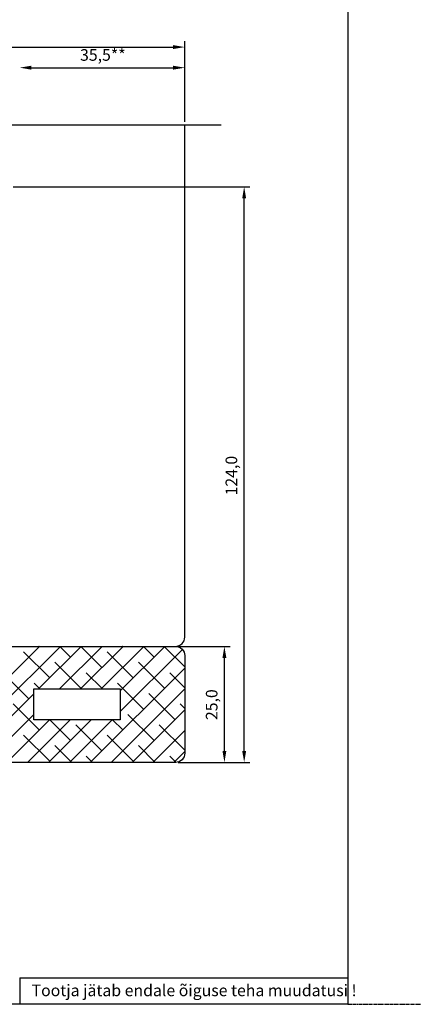
# Model space of a CAD drawing. Units: millimetres. Extents: x 2661 to 5259, y 1949 to 3849.
# Drawn here: x 3383 to 3467, y 1950 to 2162 of the extents above; entities that cross this region are included whole.
import ezdxf

# ---------------------------------------------------------------- set-up
doc = ezdxf.new("R2010")
doc.units = ezdxf.units.MM
doc.linetypes.add('ACAD_CENTER', pattern=[1.125, 0.75, -0.125, 0.125, -0.125])
doc.styles.add('MtXpl_Tahoma', font='tahoma.ttf')
doc.styles.get("Standard").update_dxf_attribs({"font": 'arial.ttf'})

msp = doc.modelspace()

# ---------------------------------------------------------------- linework, layer by layer
for p, q in [((3453.29, 2237.47), (3453.29, 1950.28)), ((3298.7, 2156.4), (3415.7, 2156.4)), ((3418.2, 2140.29), (3418.2, 2157.65)), ((3385.2, 2151.96), (3415.7, 2151.96)), ((3418.2, 2140.29), (3418.2, 2153.21)), ((3368.64, 2139.67), (3426.04, 2139.67)), ((3418.2, 2029.36), (3418.2, 2139.67)), ((3381.32, 2126.32), (3432.23, 2126.32)), ((3430.98, 2004.86), (3430.98, 2123.82)), ((3416.82, 2027.36), (3427.98, 2027.36)), ((3426.73, 2004.86), (3426.73, 2024.86)), ((3385.74, 2018.19), (3404.33, 2018.19)), ((3385.74, 2011.55), (3385.74, 2018.19)), ((3404.33, 2018.19), (3404.33, 2011.55)), ((3404.33, 2011.55), (3385.74, 2011.55)), ((3416.82, 2002.36), (3427.98, 2002.36)), ((3416.83, 2002.36), (3432.23, 2002.36)), ((3382.71, 1955.97), (3453.29, 1955.97)), ((3382.71, 1955.97), (3382.71, 1950.28)), ((3453.29, 1950.28), (3252.99, 1950.28))]:
    msp.add_line(p, q)
at = {"linetype": 'Continuous'}
for p, q in [((3365.16, 2005.56), (3386.96, 2027.36)), ((3369.65, 2005.56), (3391.45, 2027.36)), ((3386.77, 2018.19), (3395.94, 2027.36)), ((3386.9, 2027.31), (3386.85, 2027.36)), ((3391.26, 2018.19), (3400.43, 2027.36)), ((3393.64, 2025.06), (3391.34, 2027.36)), ((3395.75, 2018.19), (3404.92, 2027.36)), ((3400.37, 2022.82), (3395.83, 2027.36)), ((3400.24, 2018.19), (3409.41, 2027.36)), ((3404.33, 2017.8), (3413.9, 2027.36)), ((3404.86, 2027.31), (3404.81, 2027.36)), ((3411.6, 2025.06), (3409.3, 2027.36)), ((3418.2, 2022.95), (3413.79, 2027.36)), ((3389.15, 2020.57), (3383.53, 2026.18)), ((3407.11, 2020.57), (3401.49, 2026.18)), ((3404.33, 2013.31), (3417.7, 2026.68)), ((3395.88, 2018.33), (3390.27, 2023.94)), ((3397.88, 2002.36), (3418.2, 2022.68)), ((3413.84, 2018.33), (3408.23, 2023.94)), ((3384.66, 2016.08), (3379.04, 2021.69)), ((3400.51, 2018.19), (3397, 2021.69)), ((3418.2, 2018.46), (3414.96, 2021.69)), ((3387.04, 2018.19), (3385.78, 2019.45)), ((3409.35, 2013.84), (3403.74, 2019.45)), ((3374.14, 2005.56), (3385.74, 2017.17)), ((3402.37, 2002.36), (3418.2, 2018.19)), ((3416.09, 2011.59), (3410.47, 2017.2)), ((3386.9, 2009.35), (3381.29, 2014.96)), ((3418.2, 2013.97), (3417.21, 2014.96)), ((3379, 2005.93), (3385.74, 2012.67)), ((3411.6, 2007.1), (3405.98, 2012.71)), ((3406.86, 2002.36), (3418.2, 2013.7)), ((3379.92, 2002.36), (3389.1, 2011.55)), ((3384.41, 2002.36), (3393.59, 2011.55)), ((3388.9, 2002.36), (3398.09, 2011.55)), ((3393.64, 2007.1), (3389.19, 2011.55)), ((3393.39, 2002.36), (3402.58, 2011.55)), ((3400.37, 2004.86), (3394.76, 2010.47)), ((3404.86, 2009.35), (3402.66, 2011.55)), ((3418.2, 2004.99), (3412.72, 2010.47)), ((3389.15, 2002.61), (3383.53, 2008.22)), ((3407.11, 2002.61), (3401.49, 2008.22)), ((3411.35, 2002.36), (3418.2, 2009.21)), ((3393.89, 2002.36), (3390.27, 2005.98)), ((3411.85, 2002.36), (3408.23, 2005.98)), ((3398.38, 2002.36), (3397, 2003.73)), ((3416.33, 2002.37), (3414.96, 2003.73)), ((3415.84, 2002.36), (3418.2, 2004.72))]:
    msp.add_line(p, q, dxfattribs=at)
at = {"linetype": 'ACAD_CENTER'}
msp.add_line((3453.29, 1950.28), (3473.29, 1950.28), dxfattribs=at)
msp.add_lwpolyline([(3374.7, 2005.56), (3357.7, 2005.56, -0.414214), (3356.2, 2007.06), (3356.2, 2009.37, -0.39391), (3357.59, 2010.87), (3365.45, 2011.42, 0.39391), (3368.9, 2015.11), (3368.9, 2019.36, -0.414214), (3373.7, 2024.16), (3377.39, 2024.16), (3377.39, 2023.79), (3379.7, 2023.79), (3379.7, 2027.36), (3416.2, 2027.36, -0.414214), (3418.2, 2025.36), (3418.2, 2004.36, -0.414214), (3416.2, 2002.36), (3379.7, 2002.36), (3379.7, 2005.93), (3377.39, 2005.93), (3377.39, 2005.56), (3373.7, 2005.56)], format="xyb")
msp.add_arc((3416.2, 2029.36), 2, 270, 0)
for points in [[(3415.7, 2156.82), (3415.7, 2155.98), (3418.2, 2156.4)], [(3385.2, 2152.38), (3385.2, 2151.54), (3382.7, 2151.96)], [(3415.7, 2152.38), (3415.7, 2151.54), (3418.2, 2151.96)], [(3430.56, 2123.82), (3431.4, 2123.82), (3430.98, 2126.32)], [(3426.31, 2024.86), (3427.15, 2024.86), (3426.73, 2027.36)], [(3426.31, 2004.86), (3427.15, 2004.86), (3426.73, 2002.36)], [(3430.56, 2004.86), (3431.4, 2004.86), (3430.98, 2002.36)]]:
    msp.add_solid(points)

# ---------------------------------------------------------------- texts
msp.add_text('35,5**', height=2.5).set_placement((3395.68, 2153.45))
for s, p in [('124,0', (3429.48, 2059.86)), ('25,0', (3425.24, 2011.49))]:
    msp.add_text(s, height=2.5, rotation=90).set_placement(p)
at = {"style": 'MtXpl_Tahoma'}
msp.add_text('Tootja jätab endale õiguse teha muudatusi !', height=2.5, dxfattribs=at).set_placement((3385.26, 1952.03))

doc.saveas('drawing.dxf')
